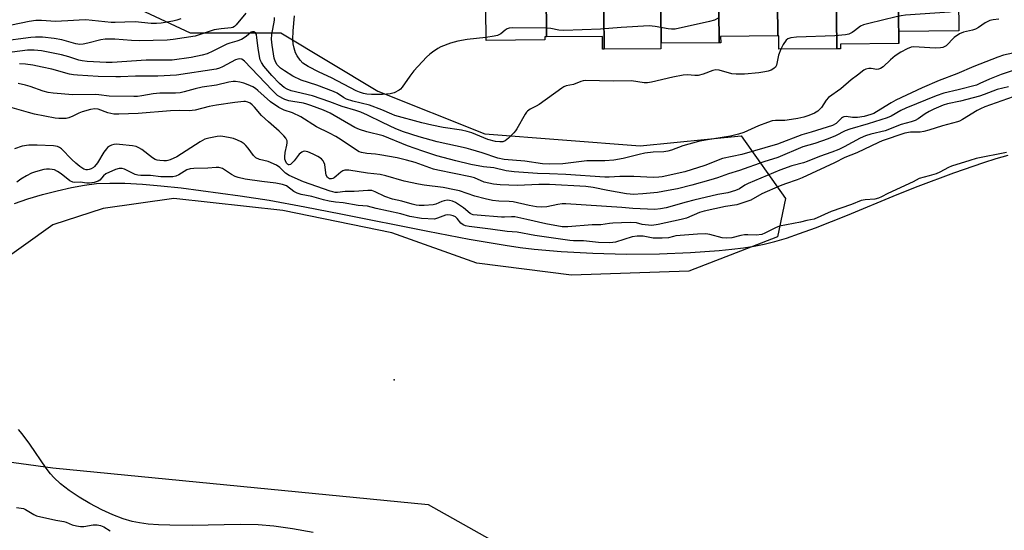
# Model space of a CAD drawing. Units: inches. Extents: x 1327761 to 1333762, y 517447 to 521447.
# Drawn here: x 1329806 to 1330141, y 517779 to 517953 of the extents above; entities that cross this region are included whole.
import ezdxf

# ---------------------------------------------------------------- set-up
doc = ezdxf.new("R2010")
doc.units = ezdxf.units.IN
doc.header["$MEASUREMENT"] = 0
for name, color, linetype in [('BLDG-Footprint', 5, 'Continuous'), ('ELEV-Water Elevation', 7, 'Continuous'), ('HYDRO-Water Body', 4, 'Continuous'), ('NTRL-Trees', 3, 'Continuous'), ('Undefined', 1, 'Continuous')]:
    doc.layers.add(name, color=color, linetype=linetype)

msp = doc.modelspace()

# ---------------------------------------------------------------- linework, layer by layer
at = {"layer": 'BLDG-Footprint'}
for points, elevation in [([(1329985.16, 517946.81), (1329984.58, 517946.81), (1329984.58, 517945.83), (1329964.57, 517945.64), (1329964.26, 517977.92), (1329967.01, 517977.94), (1329970.42, 517977.97), (1329984.85, 517978.12)], 391.35), ([(1330004.79, 517942.61), (1330004.2, 517942.6), (1330004.16, 517947), (1329985.16, 517946.81), (1329984.85, 517978.12), (1329984.89, 517978.12), (1329984.87, 517980.59), (1329987.46, 517980.62), (1329990.55, 517980.65), (1330004.42, 517980.78)], 389.56), ([(1330023.82, 517977.09), (1330024.14, 517944.65), (1330024.02, 517944.65), (1330024.03, 517942.8), (1330004.79, 517942.61), (1330004.42, 517980.78), (1330004.5, 517980.79), (1330004.53, 517976.9), (1330007.7, 517976.94), (1330011.11, 517976.97)], 389.44), ([(1330043.86, 517944.84), (1330024.14, 517944.65), (1330023.82, 517977.09), (1330025.64, 517977.11), (1330025.49, 517978.5), (1330028.15, 517978.52), (1330031.23, 517978.54), (1330043.53, 517978.61)], 391.26), ([(1330063.77, 517947.2), (1330044.34, 517947.01), (1330044.36, 517944.84), (1330043.86, 517944.84), (1330043.53, 517978.61), (1330045.7, 517978.63), (1330045.76, 517980.49), (1330049.04, 517980.53), (1330052.05, 517980.56), (1330063.45, 517980.67)], 389.4), ([(1330083.47, 517975.75), (1330083.79, 517942.8), (1330064.15, 517942.61), (1330064.11, 517947.2), (1330063.77, 517947.2), (1330063.45, 517980.67), (1330064.96, 517980.68), (1330065.01, 517975.57), (1330067.68, 517975.59), (1330070.67, 517975.62)], 389.09), ([(1330104.86, 517944.56), (1330104.56, 517975.95), (1330105.01, 517975.96), (1330104.96, 517981.12), (1330109.58, 517981.17), (1330112.58, 517981.2), (1330125.02, 517981.32), (1330125.34, 517948.85), (1330104.9, 517948.65), (1330104.94, 517944.56)], 388.19), ([(1330104.86, 517944.56), (1330085.09, 517944.36), (1330085.1, 517942.81), (1330083.79, 517942.8), (1330083.47, 517975.75), (1330088.67, 517975.8), (1330091.76, 517975.83), (1330104.56, 517975.95)], 389.27)]:
    msp.add_lwpolyline(points, close=True, dxfattribs=dict(at, elevation=elevation))
at = {"layer": 'ELEV-Water Elevation'}
msp.add_point((1329933.38, 517830.3, 373.77), dxfattribs=at)
at = {"layer": 'HYDRO-Water Body'}
for points in [[(1329804.27, 517890.26), (1329808.83, 517891.78), (1329813.83, 517893.27), (1329818.76, 517894.57), (1329823.7, 517895.69), (1329828.07, 517896.5), (1329832.15, 517896.97), (1329836.64, 517897.17), (1329841.78, 517897.12), (1329847.83, 517896.8), (1329854.06, 517896.27), (1329860.96, 517895.51), (1329880.99, 517892.82), (1329890.84, 517891.31), (1329902.92, 517889.15), (1329915.19, 517886.75), (1329944.78, 517880.79), (1329958.87, 517878.11), (1329971.06, 517876.05), (1329976.14, 517875.31), (1329980.91, 517874.71), (1329990.08, 517873.89), (1330000.91, 517873.32), (1330012.27, 517873.07), (1330023.6, 517873.15), (1330034.11, 517873.54), (1330043.79, 517874.24), (1330048.19, 517874.7), (1330052.07, 517875.2), (1330055.72, 517875.78), (1330059.09, 517876.43), (1330062.71, 517877.32), (1330066.67, 517878.49), (1330071.19, 517879.99), (1330076.57, 517881.94), (1330087.42, 517886.22), (1330104.37, 517893.26), (1330111.52, 517896.14), (1330123.57, 517900.67), (1330133.81, 517904.18), (1330138.04, 517905.49), (1330142.07, 517906.61)], [(1329905.84, 517778.46), (1329898.74, 517779.73), (1329892.4, 517780.6), (1329887.09, 517781.04), (1329881.02, 517781.15), (1329864.64, 517780.87), (1329857.05, 517780.91), (1329853.28, 517781.07), (1329849.75, 517781.34), (1329846.77, 517781.73), (1329844.32, 517782.21), (1329841.18, 517783.12), (1329837.69, 517784.46), (1329833.99, 517786.13), (1329829.9, 517788.27), (1329826.25, 517790.43), (1329822.86, 517792.71), (1329819.87, 517795.04), (1329817.63, 517797.13), (1329816.48, 517798.44), (1329815.05, 517800.32), (1329809.5, 517808.5), (1329806.9, 517811.97), (1329805.61, 517813.44)]]:
    msp.add_lwpolyline(points, dxfattribs=at)
at = {"layer": 'NTRL-Trees'}
for points in [[(1329831.68, 517963.34), (1329863.94, 517948.24), (1329894.83, 517948.24), (1329927.77, 517928.33), (1329964.15, 517913.92), (1330017, 517909.8), (1330051.32, 517913.23), (1330066.42, 517891.96), (1330063.67, 517878.92), (1330033.47, 517867.25), (1329993.66, 517865.88), (1329961.41, 517869.99), (1329932.58, 517880.29), (1329895.51, 517887.84), (1329858.45, 517891.96), (1329834.43, 517888.53), (1329817.27, 517883.03), (1329778.83, 517855.58)], [(1330162.85, 517688.74), (1330068.11, 517691.36), (1330048.32, 517692.93), (1329888.95, 517723.92), (1329669.24, 517745.99), (1329632.09, 517745.46), (1329592.78, 517721.76), (1329551.69, 517723.74), (1329520.44, 517743.61), (1329474.31, 517790.69), (1329463.54, 517814.38), (1329478.21, 517832.24), (1329495.85, 517831.61), (1329509.98, 517828.64), (1329518.47, 517826.86), (1329558.85, 517807.38), (1329677.76, 517807.47), (1329746.79, 517810.07), (1329817.33, 517800.38), (1329944.95, 517788), (1329984.26, 517765.92), (1330046.18, 517743.15), (1330136.68, 517738.47), (1330165.81, 517728.19)]]:
    msp.add_lwpolyline(points, dxfattribs=at)
at = {"layer": 'Undefined'}
for points, elevation in [([(1329882.89, 517954.93), (1329879.66, 517950.89), (1329879.09, 517950.34), (1329878.48, 517950.02), (1329877.95, 517949.88), (1329874.51, 517949.61), (1329872.19, 517949.26), (1329867.41, 517947.58), (1329865.72, 517947.12), (1329858.2, 517945.89), (1329856.15, 517945.67), (1329846.65, 517945.51), (1329844.04, 517945.6), (1329838.38, 517946.01), (1329835.07, 517946.06), (1329833.65, 517945.83), (1329829.24, 517944.64), (1329827.6, 517944.38), (1329826.51, 517944.29), (1329825.08, 517944.47), (1329820.31, 517945.81), (1329817.76, 517946.33), (1329813.79, 517946.74), (1329811.41, 517946.75), (1329809.77, 517946.66), (1329799.56, 517945.25)], 386), ([(1330125.27, 517956.02), (1330123.31, 517955.42), (1330122.14, 517955.23), (1330107.21, 517954.15), (1330105.74, 517953.97), (1330103.99, 517953.65), (1330094.66, 517951.42), (1330092.94, 517950.93), (1330091.93, 517950.44), (1330089.86, 517948.89), (1330089.02, 517948.36), (1330087.87, 517947.8), (1330086.78, 517947.49), (1330083.2, 517947.14), (1330070.13, 517946.71), (1330068.2, 517946.45), (1330067.2, 517946.14), (1330066.58, 517945.66), (1330065.6, 517944.25), (1330064.76, 517942.61)], 386), ([(1329860.78, 517952.97), (1329859.47, 517952.54), (1329858.11, 517952.21), (1329854.18, 517951.52), (1329852.58, 517951.33), (1329850.72, 517951.35), (1329845.27, 517951.92), (1329841.73, 517951.85), (1329838.51, 517951.67), (1329837.14, 517951.68), (1329828.57, 517952.58), (1329826.29, 517952.51), (1329822.41, 517952.24), (1329818.07, 517952.09), (1329816.62, 517952.11), (1329813.47, 517952.36), (1329811.52, 517952.34), (1329809.23, 517952.05), (1329803.28, 517950.78)], 388), ([(1330138.92, 517952.86), (1330136.93, 517952.63), (1330135.84, 517952.35), (1330134.29, 517951.57), (1330131.95, 517949.96), (1330131.01, 517949.46), (1330129.96, 517949.11), (1330126.84, 517948.4), (1330125.57, 517947.84), (1330123.77, 517946.59), (1330121.05, 517943.84), (1330120.37, 517943.4), (1330119.88, 517943.19), (1330119.03, 517943.05), (1330117.26, 517943.03), (1330109.98, 517943.4), (1330109.14, 517943.29), (1330107.8, 517942.81), (1330105.54, 517941.61), (1330103.62, 517940.39), (1330102.06, 517939.07), (1330099.59, 517936.68), (1330098.71, 517936.08), (1330097.98, 517935.83), (1330097.46, 517935.78), (1330095.49, 517936.11), (1330094.67, 517936.13), (1330093.73, 517935.9), (1330093.03, 517935.53), (1330090.83, 517933.8), (1330088.69, 517932.26), (1330085.14, 517929.13), (1330080.96, 517926.18), (1330080.21, 517925.32), (1330078.59, 517922.89), (1330077.38, 517921.63), (1330076.19, 517920.87), (1330074.36, 517920.11), (1330072.65, 517919.6), (1330070.63, 517919.11), (1330068.38, 517918.71), (1330066.16, 517918.47), (1330063.03, 517918.46), (1330061.89, 517918.3), (1330060.23, 517917.77), (1330057.22, 517916.65), (1330052.21, 517914.39), (1330050.44, 517913.74), (1330047.65, 517913.15), (1330039.16, 517911.77), (1330036.8, 517911.3), (1330031.47, 517909.79), (1330027.66, 517908.33), (1330026.38, 517907.98), (1330025.06, 517907.8), (1330021.4, 517907.62), (1330018.59, 517907.31), (1330016.61, 517906.91), (1330011.16, 517905.55), (1330008.01, 517904.98), (1330004.93, 517904.68), (1329998.82, 517904.69), (1329990.74, 517903.69), (1329986.26, 517903.58), (1329983.78, 517903.7), (1329977.75, 517904.57), (1329970.73, 517905.2), (1329968.59, 517905.67), (1329963.3, 517907.47), (1329959.44, 517908.58), (1329957.77, 517909.01), (1329947.91, 517911.15), (1329941.86, 517912.84), (1329936.55, 517914.52), (1329933.96, 517915.59), (1329929.35, 517917.76), (1329924.29, 517920.28), (1329921.97, 517921.27), (1329920.3, 517921.83), (1329915.69, 517923.17), (1329911.43, 517924.79), (1329905.63, 517926.79), (1329898.32, 517928.52), (1329896.99, 517929.04), (1329895.98, 517929.64), (1329895.28, 517930.17), (1329894.41, 517930.96), (1329891.72, 517933.7), (1329889.05, 517936.91), (1329888.23, 517938.09), (1329887.82, 517939.01), (1329887.54, 517940.11), (1329887.09, 517942.96), (1329886.69, 517946.51), (1329886.5, 517947.59), (1329886.18, 517948.22), (1329885.59, 517948.53), (1329885.13, 517948.56), (1329884.69, 517948.41), (1329883.07, 517946.98), (1329881.39, 517945.99), (1329879.85, 517945.35), (1329877.47, 517944.68), (1329876.42, 517944.3), (1329871.68, 517941.92), (1329869.79, 517941.08), (1329868.1, 517940.62), (1329864.37, 517939.81), (1329857.85, 517938.97), (1329856.1, 517938.88), (1329849.04, 517938.86), (1329837.46, 517938.1), (1329835.43, 517938.12), (1329828.92, 517938.44), (1329827.24, 517938.64), (1329826.13, 517938.87), (1329822.73, 517940.05), (1329820.21, 517940.71), (1329813.45, 517942.07), (1329810.91, 517942.35), (1329808.67, 517942.27), (1329803.45, 517941.69)], 384), ([(1330064.76, 517942.61), (1330064.05, 517940.57), (1330063.32, 517937.27), (1330062.99, 517936.57), (1330062.45, 517936.07), (1330061.55, 517935.55), (1330060.52, 517935.18), (1330059.37, 517934.94), (1330057.33, 517934.67), (1330052.44, 517934.18), (1330049.56, 517934.13), (1330048.16, 517934.33), (1330043.8, 517935.47), (1330042.73, 517935.59), (1330041.66, 517935.37), (1330038.41, 517934.2), (1330036.71, 517933.76), (1330035.61, 517933.7), (1330033.09, 517933.93), (1330031.63, 517933.81), (1330028.13, 517933.19), (1330020.81, 517931.44), (1330019.45, 517931.19), (1330018.32, 517931.22), (1330014.02, 517931.86), (1330007.79, 517931.75), (1329998.46, 517932.03), (1329997.61, 517931.93), (1329996.8, 517931.71), (1329994.32, 517930.68), (1329991.82, 517930.24), (1329991.05, 517929.91), (1329990.31, 517929.44), (1329982.62, 517923.87), (1329981.63, 517923.25), (1329979.61, 517922.23), (1329978.72, 517921.62), (1329978.35, 517921.25), (1329977.84, 517920.55), (1329975.1, 517915.63), (1329974.62, 517914.88), (1329974.07, 517914.21), (1329972.16, 517912.39), (1329971.04, 517911.5), (1329970.31, 517911.2), (1329969.28, 517911.14), (1329967.83, 517911.34), (1329965.24, 517912.02), (1329959.7, 517914.24), (1329958.14, 517914.73), (1329956.18, 517915.14), (1329950.01, 517916.06), (1329946.16, 517916.83), (1329942.74, 517917.66), (1329933.59, 517920.14), (1329932.53, 517920.53), (1329929.15, 517922.04), (1329924.97, 517923.67), (1329919.28, 517925.02), (1329917.09, 517925.69), (1329916.09, 517926.22), (1329913.96, 517927.66), (1329912.74, 517928.3), (1329907.05, 517930.41), (1329901.72, 517932.1), (1329898.92, 517933.52), (1329896.03, 517935.26), (1329894.7, 517936.23), (1329893.59, 517937.36), (1329893, 517938.33), (1329892.55, 517939.62), (1329891.84, 517944.02), (1329891.65, 517946.06), (1329891.78, 517947.67), (1329892.67, 517952.56), (1329892.7, 517953.42)], 386), ([(1329964.56, 517946.63), (1329958.11, 517945.9), (1329954.99, 517945.32), (1329952.47, 517944.67), (1329949.21, 517943.4), (1329948.23, 517942.86), (1329946.33, 517941.64), (1329945.42, 517940.9), (1329944.33, 517939.88), (1329940.07, 517935.32), (1329938.71, 517933.51), (1329936.08, 517929.71), (1329935.5, 517929.08), (1329935.07, 517928.76), (1329933.36, 517927.87), (1329932.03, 517927.44), (1329929.38, 517927.26), (1329925.6, 517927.23), (1329924.01, 517927.38), (1329922.93, 517927.61), (1329921.6, 517928.02), (1329920.42, 517928.52), (1329912.09, 517932.9), (1329907.84, 517934.85), (1329904.16, 517936.71), (1329902.34, 517937.93), (1329901.36, 517938.93), (1329900.34, 517940.35), (1329899.8, 517941.36), (1329899.29, 517943.01), (1329898.99, 517944.42), (1329898.91, 517945.89), (1329899, 517948.87), (1329899.47, 517953.97)], 388), ([(1330043.52, 517953.17), (1330042.26, 517952.47), (1330040.55, 517952.01), (1330028.86, 517949.48), (1330027.68, 517949.41), (1330026.51, 517949.51), (1330022.04, 517950.39), (1330020.01, 517950.54), (1330010.47, 517950.03), (1330003.5, 517949.49), (1329991.07, 517948.97), (1329989.3, 517949.08), (1329986.66, 517949.63), (1329985.26, 517949.78), (1329973.52, 517949.93), (1329972.4, 517949.8), (1329971.75, 517949.55), (1329971.06, 517949.1), (1329969.56, 517947.9), (1329968.46, 517947.31), (1329967.39, 517947.02), (1329964.56, 517946.63)], 388), ([(1330145.26, 517941.68), (1330140.47, 517940.61), (1330138.53, 517939.98), (1330130.43, 517936.81), (1330124.67, 517934.28), (1330118.57, 517932.01), (1330112.84, 517929.55), (1330103.91, 517925.37), (1330102.33, 517924.46), (1330097.34, 517921.33), (1330096.36, 517920.79), (1330095.42, 517920.41), (1330093.16, 517919.8), (1330090.91, 517919.46), (1330089.19, 517919.49), (1330086.97, 517919.78), (1330086.21, 517919.68), (1330085.75, 517919.48), (1330085.37, 517919.22), (1330083.58, 517917.44), (1330082.34, 517916.76), (1330075.12, 517914.46), (1330071.89, 517913.51), (1330063.71, 517910.39), (1330051.49, 517906.92), (1330044.92, 517905.46), (1330039.01, 517903.17), (1330032.19, 517900.94), (1330024.41, 517899.33), (1330023.27, 517899.19), (1330021.54, 517899.11), (1330014.84, 517899.4), (1330012.59, 517899.43), (1330010.04, 517899.4), (1330006.39, 517899.19), (1330004.94, 517899.2), (1329991.71, 517900.06), (1329986.17, 517900.34), (1329982.05, 517900.45), (1329974.17, 517900.93), (1329971.38, 517901.38), (1329967.25, 517902.35), (1329963.75, 517902.71), (1329959.44, 517903.48), (1329954.33, 517904.7), (1329947.84, 517906.47), (1329943.12, 517907.95), (1329937.89, 517909.81), (1329929.59, 517913.19), (1329924.02, 517914.55), (1329921.54, 517915.31), (1329920, 517916.07), (1329911.53, 517920.86), (1329909.27, 517921.89), (1329905.06, 517923.52), (1329903.64, 517924), (1329902.52, 517924.29), (1329898.92, 517924.84), (1329897.55, 517925.13), (1329896.22, 517925.52), (1329895.44, 517925.86), (1329894.43, 517926.44), (1329893.73, 517926.96), (1329891.84, 517928.73), (1329882.46, 517938.63), (1329882.04, 517938.96), (1329881.56, 517939.2), (1329880.74, 517939.34), (1329880.18, 517939.3), (1329879.39, 517939.03), (1329875.03, 517936.61), (1329873.93, 517936.19), (1329872.79, 517935.88), (1329859.33, 517933.77), (1329852.99, 517933.43), (1329845.46, 517933.52), (1329840.31, 517933.23), (1329838.74, 517933.21), (1329832.77, 517933.36), (1329825.72, 517933.8), (1329824.36, 517933.94), (1329822.97, 517934.2), (1329816.97, 517935.81), (1329813.65, 517936.59), (1329810.45, 517937.2), (1329807.97, 517937.58), (1329805.94, 517937.7)], 382), ([(1330151.81, 517938.16), (1330139.71, 517934.05), (1330135.7, 517932.49), (1330132.47, 517930.95), (1330131.27, 517930.48), (1330125.12, 517928.79), (1330120.25, 517927.66), (1330117.66, 517926.83), (1330107.24, 517922.64), (1330105.55, 517921.81), (1330102.27, 517919.93), (1330100.92, 517919.31), (1330094.5, 517917.31), (1330088.31, 517915.53), (1330086.69, 517914.87), (1330083.33, 517913.2), (1330080.92, 517912.23), (1330076.36, 517910.61), (1330072.25, 517909.47), (1330063.73, 517905.87), (1330059, 517904.37), (1330050.74, 517901.47), (1330046.99, 517900.28), (1330043.27, 517898.95), (1330041.05, 517898.24), (1330034.51, 517896.42), (1330029.61, 517895.22), (1330026.51, 517894.6), (1330022.85, 517894.02), (1330017.87, 517893.53), (1330014.62, 517893.33), (1330013.57, 517893.35), (1330012.28, 517893.51), (1330005.99, 517894.62), (1330001.04, 517895.67), (1329998.5, 517895.96), (1329986.12, 517896.73), (1329982.48, 517896.7), (1329975.24, 517896.35), (1329969.36, 517896.56), (1329967.16, 517896.76), (1329963.95, 517897.48), (1329960.63, 517898.9), (1329959.28, 517899.33), (1329948.17, 517901.54), (1329946.72, 517901.89), (1329940.51, 517904.12), (1329937.54, 517904.97), (1329934.32, 517905.69), (1329928.48, 517906.72), (1329927.01, 517906.94), (1329924.1, 517907.16), (1329922.23, 517907.52), (1329921.47, 517907.77), (1329920.49, 517908.3), (1329915.31, 517911.85), (1329913.51, 517912.98), (1329911.37, 517914.17), (1329906.89, 517916.31), (1329901.59, 517919.67), (1329898.82, 517921.06), (1329895.95, 517921.93), (1329894.19, 517922.89), (1329891.28, 517924.77), (1329887.02, 517928.59), (1329886.19, 517929.24), (1329885.3, 517929.81), (1329883.68, 517930.56), (1329882.28, 517931.09), (1329880.87, 517931.45), (1329879.44, 517931.65), (1329878.58, 517931.62), (1329877.14, 517931.44), (1329872.96, 517930.43), (1329868.04, 517929.75), (1329865.74, 517929.22), (1329861.99, 517928.13), (1329860.58, 517927.81), (1329859.05, 517927.69), (1329855.08, 517927.75), (1329853.67, 517927.7), (1329851.43, 517927.44), (1329847.56, 517926.76), (1329846.13, 517926.6), (1329844.79, 517926.56), (1329836.43, 517926.64), (1329832.95, 517927.13), (1329831.76, 517927.21), (1329824.06, 517927.12), (1329817.42, 517927.72), (1329815.69, 517927.94), (1329814.07, 517928.34), (1329809.65, 517929.92), (1329808.02, 517930.38), (1329805.57, 517930.96)], 380), ([(1330142.22, 517929.91), (1330138.31, 517929), (1330133.93, 517927.21), (1330132.31, 517926.65), (1330125.91, 517925.03), (1330121.49, 517924.08), (1330119.98, 517923.61), (1330116.76, 517922.23), (1330115.23, 517921.49), (1330113.83, 517920.65), (1330111.44, 517919), (1330110.44, 517918.45), (1330109.13, 517918), (1330105.69, 517917.08), (1330100.29, 517914.88), (1330095.36, 517913.83), (1330093.53, 517913.25), (1330091.73, 517912.38), (1330086.36, 517909.45), (1330084.55, 517908.61), (1330082.12, 517907.64), (1330077.9, 517906.2), (1330073.79, 517904.47), (1330072.48, 517904.06), (1330068.52, 517903.04), (1330064.47, 517901.58), (1330053.64, 517897.04), (1330052.59, 517896.49), (1330050.72, 517895.19), (1330049.36, 517894.62), (1330046.8, 517893.84), (1330043.34, 517893.23), (1330035.19, 517891.34), (1330032.61, 517890.67), (1330025.87, 517888.7), (1330023.93, 517888.37), (1330021.97, 517888.19), (1330014.44, 517888.55), (1330010.69, 517888.9), (1329991.65, 517890.15), (1329990.49, 517890.12), (1329989.02, 517889.94), (1329985.23, 517889.14), (1329983.31, 517889.03), (1329981.68, 517889.13), (1329979.26, 517889.54), (1329973.83, 517890.8), (1329972.46, 517890.91), (1329968.87, 517891), (1329966.77, 517891.29), (1329964.33, 517891.81), (1329960.75, 517892.74), (1329955.61, 517894.48), (1329953.88, 517894.92), (1329949.95, 517895.61), (1329943.5, 517896.43), (1329941.67, 517896.75), (1329936.76, 517897.86), (1329930.51, 517899.59), (1329928.56, 517900.04), (1329924.29, 517900.49), (1329917.88, 517901.51), (1329916.62, 517901.53), (1329915.9, 517901.32), (1329915.2, 517900.84), (1329913.64, 517899.47), (1329912.96, 517898.98), (1329912.5, 517898.72), (1329912.02, 517898.57), (1329911.38, 517898.61), (1329910.73, 517899.03), (1329910.27, 517899.83), (1329910.08, 517900.62), (1329909.75, 517903.5), (1329909.48, 517904.3), (1329909.19, 517904.77), (1329908.61, 517905.37), (1329907.4, 517906.18), (1329905.84, 517906.99), (1329903.98, 517907.79), (1329903.45, 517907.93), (1329902.91, 517907.98), (1329902.39, 517907.9), (1329901.91, 517907.71), (1329901.1, 517906.99), (1329899.32, 517904.67), (1329898.49, 517903.81), (1329898.08, 517903.53), (1329897.68, 517903.37), (1329897.37, 517903.39), (1329897.08, 517903.57), (1329896.76, 517903.96), (1329896.38, 517904.72), (1329896.22, 517905.27), (1329896.13, 517906.11), (1329896.25, 517907.53), (1329896.9, 517910), (1329897.02, 517910.81), (1329896.95, 517911.52), (1329896.56, 517912.38), (1329895.86, 517913.23), (1329894.27, 517914.82), (1329890.62, 517917.97), (1329888.27, 517920.13), (1329885.86, 517922.98), (1329885.05, 517923.76), (1329884.39, 517924.26), (1329883.65, 517924.62), (1329882.85, 517924.82), (1329882.29, 517924.85), (1329879.16, 517924.56), (1329872.89, 517923.62), (1329870.47, 517923.13), (1329865.7, 517921.96), (1329864.69, 517921.79), (1329863.65, 517921.73), (1329860.26, 517921.8), (1329857.27, 517921.73), (1329846.26, 517920.79), (1329839.78, 517920.56), (1329838.03, 517920.61), (1329836.05, 517920.98), (1329832.69, 517922.29), (1329831.61, 517922.39), (1329830.16, 517922.12), (1329827.26, 517921.31), (1329826.16, 517920.88), (1329824.05, 517919.87), (1329822.7, 517919.37), (1329821.88, 517919.15), (1329820.73, 517919.05), (1329819.29, 517919.08), (1329818.14, 517919.2), (1329811.02, 517920.62), (1329809.03, 517921.13), (1329803.47, 517922.78)], 378), ([(1330145.69, 517927.12), (1330134.2, 517923.02), (1330132.62, 517922.37), (1330131.58, 517921.86), (1330126.6, 517918.73), (1330125.56, 517918.18), (1330124.85, 517917.92), (1330119.8, 517916.66), (1330115.13, 517915.11), (1330113.45, 517914.66), (1330112.11, 517914.47), (1330108.91, 517914.41), (1330106.98, 517914.15), (1330099.3, 517911.49), (1330098.04, 517910.95), (1330090.64, 517907.39), (1330086.59, 517905.81), (1330083.05, 517904.06), (1330072.1, 517898.95), (1330070.33, 517898.22), (1330066.42, 517896.95), (1330064.54, 517896.24), (1330058.33, 517893.48), (1330054.56, 517891.4), (1330052.6, 517890.65), (1330049.87, 517889.82), (1330045.97, 517889.2), (1330038.69, 517887.66), (1330037.16, 517887.16), (1330032.71, 517885.3), (1330030.88, 517884.76), (1330023.1, 517883.13), (1330020.95, 517882.81), (1330018.68, 517882.93), (1330017.64, 517883.11), (1330015.69, 517883.67), (1330013.63, 517883.77), (1330007.66, 517883.6), (1330006.5, 517883.48), (1330003.58, 517882.99), (1330000.68, 517882.99), (1329992.35, 517882.32), (1329990.47, 517882.34), (1329984.91, 517883.28), (1329978.49, 517884.79), (1329974.34, 517885.66), (1329973.18, 517885.73), (1329970.87, 517885.55), (1329969.83, 517885.55), (1329961.58, 517886.22), (1329960.22, 517886.42), (1329959.62, 517886.6), (1329959.17, 517886.83), (1329956.86, 517888.71), (1329954.22, 517890.55), (1329953.21, 517891.02), (1329952.19, 517891.28), (1329951.41, 517891.33), (1329950.35, 517891.14), (1329949.56, 517890.9), (1329947.52, 517890.04), (1329946.59, 517889.78), (1329943.49, 517889.57), (1329941.86, 517889.58), (1329940.83, 517889.7), (1329939.45, 517890), (1329935.93, 517891.02), (1329932.78, 517891.75), (1329930.21, 517892.62), (1329926.87, 517894.24), (1329925.75, 517894.6), (1329924.42, 517894.64), (1329919.71, 517894.26), (1329916.65, 517894.29), (1329914.09, 517894), (1329913.31, 517894.02), (1329912.48, 517894.15), (1329911.58, 517894.4), (1329902.53, 517897.63), (1329897.63, 517899.69), (1329896.45, 517900.48), (1329894.52, 517902.46), (1329893.37, 517903.23), (1329890.56, 517904.51), (1329887.54, 517905.23), (1329886.36, 517905.77), (1329885.55, 517906.54), (1329883.67, 517909.08), (1329882.95, 517909.93), (1329882.31, 517910.48), (1329881.37, 517911.12), (1329880.13, 517911.76), (1329878.75, 517912.27), (1329877.07, 517912.66), (1329875.09, 517913.01), (1329874.24, 517913.07), (1329873.12, 517912.97), (1329870.33, 517912.43), (1329868.98, 517912.05), (1329867.44, 517911.21), (1329859.47, 517906.13), (1329857.21, 517905.04), (1329856.43, 517904.78), (1329855.89, 517904.68), (1329855.05, 517904.67), (1329853.63, 517904.8), (1329852.8, 517904.95), (1329852.04, 517905.21), (1329851.15, 517905.76), (1329847.55, 517908.53), (1329846.56, 517909.17), (1329845.66, 517909.58), (1329844.33, 517909.86), (1329839.98, 517910.32), (1329838.83, 517910.38), (1329838.01, 517910.28), (1329837.26, 517910.04), (1329836.54, 517909.69), (1329835.9, 517909.25), (1329835.51, 517908.84), (1329834.69, 517907.67), (1329832.47, 517904.06), (1329831.48, 517902.83), (1329831.08, 517902.47), (1329830.38, 517902.03), (1329829.63, 517901.73), (1329829.11, 517901.64), (1329828.6, 517901.68), (1329827.84, 517901.93), (1329826.43, 517902.85), (1329825.1, 517903.93), (1329823.79, 517905.15), (1329820.26, 517908.82), (1329819.6, 517909.28), (1329818.85, 517909.55), (1329817.48, 517909.76), (1329811.99, 517910.06), (1329809.1, 517910), (1329806.85, 517909.66), (1329804.31, 517908.85)], 376), ([(1330141.49, 517907.5), (1330131.21, 517905.46), (1330129.04, 517904.87), (1330122.78, 517902.89), (1330121.79, 517902.45), (1330118.8, 517900.83), (1330117.62, 517900.34), (1330115.23, 517899.59), (1330111.84, 517898.67), (1330109.84, 517897.62), (1330101.16, 517893.65), (1330099.05, 517892.48), (1330097.99, 517892.02), (1330096.71, 517891.71), (1330093.5, 517891.48), (1330092.1, 517891.21), (1330088.78, 517889.93), (1330081.95, 517887.53), (1330076.12, 517884.93), (1330073.64, 517884.42), (1330071.49, 517883.87), (1330064.29, 517882.52), (1330063.03, 517882), (1330059.4, 517880.11), (1330058.31, 517879.71), (1330056.39, 517879.5), (1330053.62, 517879.6), (1330052.39, 517879.54), (1330051.25, 517879.35), (1330048.17, 517878.6), (1330046.23, 517878.4), (1330044.81, 517878.54), (1330040.71, 517879.73), (1330039.29, 517879.94), (1330036.52, 517879.8), (1330029.08, 517879.2), (1330028.29, 517879.07), (1330026.61, 517878.57), (1330024.48, 517878.41), (1330021.45, 517878.4), (1330018.03, 517879.08), (1330015.94, 517879.14), (1330014.29, 517878.86), (1330008.6, 517877.12), (1330007.68, 517876.94), (1330006.55, 517876.87), (1330002.8, 517876.95), (1329997.72, 517877.59), (1329994.34, 517877.53), (1329993.06, 517877.64), (1329981.21, 517879.35), (1329975.16, 517880.46), (1329971.72, 517880.74), (1329966.08, 517881.51), (1329958.87, 517882.37), (1329957.58, 517882.62), (1329956.81, 517882.93), (1329956.06, 517883.58), (1329954.79, 517885.12), (1329954.19, 517885.7), (1329953.44, 517886.09), (1329952.52, 517886.32), (1329951.57, 517886.4), (1329950.81, 517886.28), (1329948.09, 517885.22), (1329947.08, 517884.95), (1329942.63, 517885.09), (1329938.64, 517885.84), (1329935.57, 517886.75), (1329927.26, 517888.49), (1329924.3, 517889.35), (1329921.12, 517889.56), (1329915.97, 517890.42), (1329913.44, 517890.66), (1329911.24, 517891.03), (1329909.28, 517891.46), (1329905.37, 517892.56), (1329901.74, 517893.34), (1329900.33, 517893.73), (1329899.23, 517894.31), (1329896.78, 517896.18), (1329895.4, 517896.69), (1329893.09, 517897.17), (1329888.34, 517897.65), (1329882.66, 517898.51), (1329880.27, 517899.04), (1329879.33, 517899.41), (1329878, 517900.09), (1329875.02, 517902.1), (1329874.23, 517902.38), (1329873.68, 517902.48), (1329872.84, 517902.48), (1329869.99, 517902.21), (1329865.29, 517902.12), (1329863.96, 517902.02), (1329862.82, 517901.63), (1329860.1, 517900), (1329859.08, 517899.52), (1329858.05, 517899.33), (1329856.27, 517899.26), (1329853.98, 517899.29), (1329850.55, 517899.75), (1329847.22, 517899.75), (1329846.25, 517899.83), (1329845.28, 517900.12), (1329841.68, 517901.86), (1329840.84, 517902.08), (1329839.85, 517902.09), (1329838.62, 517901.75), (1329835.32, 517900.26), (1329834.55, 517899.65), (1329833.23, 517898.21), (1329832.66, 517897.82), (1329831.32, 517897.37), (1329829.74, 517897.12), (1329828.89, 517897.18), (1329826.6, 517897.52), (1329824.71, 517897.39), (1329824.06, 517897.45), (1329823.09, 517897.96), (1329820.08, 517900.29), (1329818.85, 517901.08), (1329817.82, 517901.61), (1329817.03, 517901.83), (1329816.2, 517901.91), (1329815.1, 517901.89), (1329814.25, 517901.73), (1329811.45, 517900.95), (1329810.1, 517900.48), (1329808.37, 517899.64), (1329806.42, 517898.48), (1329805.03, 517897.46)], 374), ([(1329804.96, 517787.01), (1329806.52, 517786.78), (1329807.3, 517786.57), (1329808.01, 517786.27), (1329810.8, 517784.55), (1329811.73, 517784.13), (1329818.3, 517782.61), (1329821, 517782.2), (1329821.83, 517781.94), (1329823.91, 517781.1), (1329825.3, 517780.76), (1329826.74, 517780.56), (1329827.88, 517780.52), (1329831.05, 517781.09), (1329832.34, 517781.06), (1329833.46, 517780.83), (1329834.63, 517780.43), (1329836.83, 517779)], 374)]:
    msp.add_lwpolyline(points, dxfattribs=dict(at, elevation=elevation))

doc.saveas('drawing.dxf')
